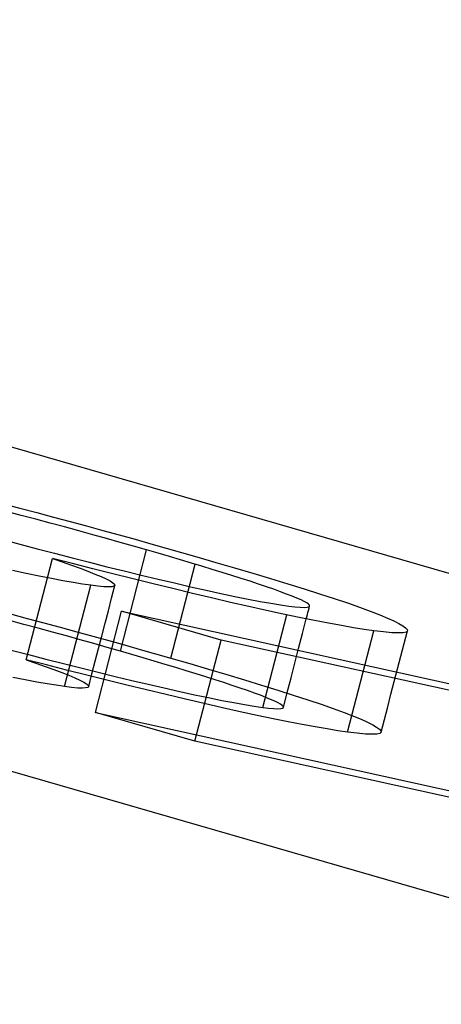
# Model space of a CAD drawing. Units: millimetres. Extents: x -71.3 to 9.7, y -4.8 to 24.
# Drawn here: x -10.4 to -9.9, y 6.8 to 7.7 of the extents above; entities that cross this region are included whole.
import ezdxf

# ---------------------------------------------------------------- set-up
doc = ezdxf.new("R2010")
doc.units = ezdxf.units.MM
doc.layers.add('MAIN-1', color=7, linetype='Continuous')
doc.layers.add('MAIN-2', color=7, linetype='Continuous')

msp = doc.modelspace()

# ---------------------------------------------------------------- linework, layer by layer
at = {"layer": 'MAIN-1'}
for p, q in [((-69.28203, 24), (0, 4)), ((-67.28203, 23.73205), (2, 3.73205)), ((-10.36615, 7.24519), (-10.35013, 7.24107)), ((-10.34887, 7.23425), (-10.36278, 7.23786)), ((-10.35013, 7.24107), (-10.33413, 7.2369)), ((-10.33413, 7.2369), (-10.31818, 7.23269)), ((-10.33501, 7.23061), (-10.34887, 7.23425)), ((-10.32123, 7.22693), (-10.33501, 7.23061)), ((-10.30756, 7.22325), (-10.32123, 7.22693)), ((-10.31818, 7.23269), (-10.30232, 7.22846)), ((-10.30232, 7.22846), (-10.28658, 7.22422)), ((-10.29405, 7.21956), (-10.30756, 7.22325)), ((-10.28071, 7.21588), (-10.29405, 7.21956)), ((-10.28658, 7.22422), (-10.27098, 7.21997)), ((-10.26754, 7.21221), (-10.28071, 7.21588)), ((-10.27098, 7.21997), (-10.25556, 7.21573)), ((-10.25556, 7.21573), (-10.24033, 7.2115)), ((-10.36628, 7.21133), (-10.35005, 7.20691)), ((-10.35005, 7.20691), (-10.3336, 7.2025)), ((-10.2546, 7.20855), (-10.26754, 7.21221)), ((-10.24188, 7.20493), (-10.2546, 7.20855)), ((-10.24033, 7.2115), (-10.22531, 7.20728)), ((-10.22531, 7.20728), (-10.21052, 7.20309)), ((-10.3336, 7.2025), (-10.317, 7.19813)), ((-10.317, 7.19813), (-10.30034, 7.1938)), ((-10.22929, 7.20132), (-10.24188, 7.20493)), ((-10.21839, 7.19815), (-10.22929, 7.20132)), ((-10.20759, 7.19499), (-10.21839, 7.19815)), ((-10.21052, 7.20309), (-10.1959, 7.19892)), ((-10.1959, 7.19892), (-10.18137, 7.19475)), ((-10.32395, 7.17474), (-10.31917, 7.19322)), ((-10.29988, 7.18827), (-10.31917, 7.19322)), ((-10.31917, 7.19322), (-10.30986, 7.18999)), ((-10.30986, 7.18999), (-10.30091, 7.18683)), ((-10.30034, 7.1938), (-10.28368, 7.18954)), ((-10.28062, 7.18336), (-10.29988, 7.18827)), ((-10.28368, 7.18954), (-10.26709, 7.18536)), ((-10.19697, 7.19187), (-10.20759, 7.19499)), ((-10.18663, 7.18879), (-10.19697, 7.19187)), ((-10.17655, 7.18575), (-10.18663, 7.18879)), ((-10.18137, 7.19475), (-10.16326, 7.18949)), ((-10.16326, 7.18949), (-10.14538, 7.18425)), ((-10.34425, 7.17885), (-10.35732, 7.18161)), ((-10.3318, 7.1763), (-10.34425, 7.17885)), ((-10.30091, 7.18683), (-10.29264, 7.18383)), ((-10.29264, 7.18383), (-10.28522, 7.18101)), ((-10.28522, 7.18101), (-10.27859, 7.17837)), ((-10.2614, 7.17852), (-10.28062, 7.18336)), ((-10.27859, 7.17837), (-10.27279, 7.17593)), ((-10.26709, 7.18536), (-10.25064, 7.18129)), ((-10.24224, 7.17372), (-10.2614, 7.17852)), ((-10.25064, 7.18129), (-10.23439, 7.17733)), ((-10.16673, 7.18276), (-10.17655, 7.18575)), ((-10.15718, 7.17981), (-10.16673, 7.18276)), ((-10.14794, 7.17692), (-10.15718, 7.17981)), ((-10.14538, 7.18425), (-10.12794, 7.17908)), ((-10.12794, 7.17908), (-10.11105, 7.17401)), ((-10.32005, 7.17398), (-10.3318, 7.1763)), ((-10.30912, 7.17192), (-10.32005, 7.17398)), ((-10.29925, 7.17019), (-10.30912, 7.17192)), ((-10.29052, 7.16879), (-10.29925, 7.17019)), ((-10.28245, 7.16759), (-10.29052, 7.16879)), ((-10.27279, 7.17593), (-10.26794, 7.17371)), ((-10.26794, 7.17371), (-10.26418, 7.17176)), ((-10.26418, 7.17176), (-10.26151, 7.17007)), ((-10.26151, 7.17007), (-10.25994, 7.16865)), ((-10.25994, 7.16865), (-10.25955, 7.16754)), ((-10.22322, 7.16901), (-10.24224, 7.17372)), ((-10.23439, 7.17733), (-10.21839, 7.1735)), ((-10.20435, 7.1644), (-10.22322, 7.16901)), ((-10.21839, 7.1735), (-10.2027, 7.1698)), ((-10.2027, 7.1698), (-10.18742, 7.16628)), ((-10.13909, 7.17411), (-10.14794, 7.17692)), ((-10.13065, 7.17138), (-10.13909, 7.17411)), ((-10.12264, 7.16873), (-10.13065, 7.17138)), ((-10.11508, 7.16618), (-10.12264, 7.16873)), ((-10.11105, 7.17401), (-10.0948, 7.16904)), ((-10.0948, 7.16904), (-10.07923, 7.1642)), ((-10.27579, 7.1668), (-10.28245, 7.16759)), ((-10.26997, 7.16624), (-10.27579, 7.1668)), ((-10.26559, 7.16609), (-10.26997, 7.16624)), ((-10.26248, 7.16628), (-10.26559, 7.16609)), ((-10.26043, 7.16676), (-10.26248, 7.16628)), ((-10.25955, 7.16754), (-10.26043, 7.16676)), ((-10.18568, 7.15989), (-10.20435, 7.1644)), ((-10.18742, 7.16628), (-10.17264, 7.16295)), ((-10.1673, 7.15551), (-10.18568, 7.15989)), ((-10.17264, 7.16295), (-10.15854, 7.15986)), ((-10.15854, 7.15986), (-10.14516, 7.15703)), ((-10.10804, 7.16374), (-10.11508, 7.16618)), ((-10.10161, 7.16143), (-10.10804, 7.16374)), ((-10.09583, 7.15927), (-10.10161, 7.16143)), ((-10.09065, 7.15724), (-10.09583, 7.15927)), ((-10.07923, 7.1642), (-10.06444, 7.1595)), ((-10.06444, 7.1595), (-10.05058, 7.15499)), ((-10.14935, 7.15132), (-10.1673, 7.15551)), ((-10.1319, 7.14733), (-10.14935, 7.15132)), ((-10.14516, 7.15703), (-10.1326, 7.15447)), ((-10.1326, 7.15447), (-10.1212, 7.15228)), ((-10.1212, 7.15228), (-10.11088, 7.15043)), ((-10.11088, 7.15043), (-10.10174, 7.14894)), ((-10.08604, 7.15534), (-10.09065, 7.15724)), ((-10.08211, 7.1536), (-10.08604, 7.15534)), ((-10.07896, 7.15205), (-10.08211, 7.1536)), ((-10.07663, 7.1507), (-10.07896, 7.15205)), ((-10.07503, 7.14953), (-10.07663, 7.1507)), ((-10.05058, 7.15499), (-10.03783, 7.15071)), ((-10.03783, 7.15071), (-10.02632, 7.14669)), ((-10.15824, 7.11536), (-10.25316, 7.14276)), ((-10.25316, 7.14276), (-9.74128, 7.02973)), ((-10.11511, 7.14359), (-10.1319, 7.14733)), ((-10.09905, 7.14012), (-10.11511, 7.14359)), ((-10.10174, 7.14894), (-10.09361, 7.14775)), ((-10.09361, 7.14775), (-10.08796, 7.14709)), ((-10.08796, 7.14709), (-10.08295, 7.14662)), ((-10.08295, 7.14662), (-10.07909, 7.14646)), ((-10.07909, 7.14646), (-10.07636, 7.14661)), ((-10.07636, 7.14661), (-10.07464, 7.14704)), ((-10.07603, 7.1396), (-10.0755, 7.14163)), ((-10.0755, 7.14163), (-10.07498, 7.14366)), ((-10.07412, 7.14854), (-10.07503, 7.14953)), ((-10.07498, 7.14366), (-10.07445, 7.14569)), ((-10.07464, 7.14704), (-10.07393, 7.14772)), ((-10.07445, 7.14569), (-10.07393, 7.14772)), ((-10.07393, 7.14772), (-10.07412, 7.14854)), ((-10.02632, 7.14669), (-10.01605, 7.14294)), ((-10.01605, 7.14294), (-10.00708, 7.13948)), ((-10.08375, 7.1369), (-10.09905, 7.14012)), ((-10.06929, 7.13396), (-10.08375, 7.1369)), ((-10.07708, 7.13553), (-10.07656, 7.13756)), ((-10.07656, 7.13756), (-10.07603, 7.1396)), ((-10.05585, 7.13136), (-10.06929, 7.13396)), ((-10.04352, 7.1291), (-10.05585, 7.13136)), ((-10.00708, 7.13948), (-9.99964, 7.13638)), ((-9.99964, 7.13638), (-9.99362, 7.13361)), ((-9.99362, 7.13361), (-9.98878, 7.13113)), ((-9.98878, 7.13113), (-9.985, 7.12891)), ((-10.0322, 7.12714), (-10.04352, 7.1291)), ((-10.02196, 7.12552), (-10.0322, 7.12714)), ((-10.01273, 7.12419), (-10.02196, 7.12552)), ((-10.00348, 7.12307), (-10.01273, 7.12419)), ((-9.99558, 7.12235), (-10.00348, 7.12307)), ((-9.98934, 7.12208), (-9.99558, 7.12235)), ((-9.9847, 7.12225), (-9.98934, 7.12208)), ((-9.985, 7.12891), (-9.98235, 7.12696)), ((-9.98183, 7.12289), (-9.9847, 7.12225)), ((-9.98235, 7.12696), (-9.98095, 7.12533)), ((-9.9807, 7.124), (-9.98183, 7.12289)), ((-9.98095, 7.12533), (-9.9807, 7.124)), ((-9.73081, 7.02098), (-10.15824, 7.11536))]:
    msp.add_line(p, q, dxfattribs=at)
at = {"layer": 'MAIN-2'}
for p, q in [((-10.25429, 7.10467), (-10.22929, 7.20132)), ((-10.20637, 7.0981), (-10.18318, 7.18776)), ((-10.34417, 7.09657), (-10.32395, 7.17474)), ((-10.30745, 7.07094), (-10.28245, 7.16759)), ((-10.26267, 7.15546), (-10.25955, 7.16754)), ((-10.2658, 7.14338), (-10.26267, 7.15546)), ((-10.27816, 7.04611), (-10.25316, 7.14276)), ((-10.26892, 7.1313), (-10.2658, 7.14338)), ((-10.34623, 7.13028), (-10.36001, 7.13395)), ((-10.35913, 7.14025), (-10.34318, 7.13604)), ((-10.34318, 7.13604), (-10.32732, 7.13181)), ((-10.32732, 7.13181), (-10.31158, 7.12757)), ((-10.27205, 7.11921), (-10.26892, 7.1313)), ((-10.11861, 7.0511), (-10.09577, 7.13942)), ((-10.08072, 7.12146), (-10.07708, 7.13553)), ((-10.33256, 7.1266), (-10.34623, 7.13028)), ((-10.31905, 7.12291), (-10.33256, 7.1266)), ((-10.30571, 7.11923), (-10.31905, 7.12291)), ((-10.31158, 7.12757), (-10.29598, 7.12332)), ((-10.29598, 7.12332), (-10.28056, 7.11908)), ((-10.03773, 7.02754), (-10.01273, 7.12419)), ((-9.98382, 7.11191), (-9.9807, 7.124)), ((-10.29254, 7.11555), (-10.30571, 7.11923)), ((-10.2796, 7.1119), (-10.29254, 7.11555)), ((-10.28056, 7.11908), (-10.26533, 7.11485)), ((-10.27517, 7.10713), (-10.27205, 7.11921)), ((-10.26533, 7.11485), (-10.25031, 7.11063)), ((-10.18324, 7.01871), (-10.15824, 7.11536)), ((-10.08436, 7.10738), (-10.08072, 7.12146)), ((-10.3586, 7.10585), (-10.342, 7.10148)), ((-10.26688, 7.10828), (-10.2796, 7.1119)), ((-10.2783, 7.09505), (-10.27517, 7.10713)), ((-10.25429, 7.10467), (-10.26688, 7.10828)), ((-10.24339, 7.1015), (-10.25429, 7.10467)), ((-10.25031, 7.11063), (-10.23552, 7.10644)), ((-10.23552, 7.10644), (-10.2209, 7.10227)), ((-10.088, 7.0933), (-10.08436, 7.10738)), ((-9.98695, 7.09983), (-9.98382, 7.11191)), ((-10.32488, 7.09162), (-10.34417, 7.09657)), ((-10.34417, 7.09657), (-10.33486, 7.09334)), ((-10.342, 7.10148), (-10.32534, 7.09715)), ((-10.32534, 7.09715), (-10.30868, 7.09289)), ((-10.28142, 7.08297), (-10.2783, 7.09505)), ((-10.23259, 7.09834), (-10.24339, 7.1015)), ((-10.22197, 7.09522), (-10.23259, 7.09834)), ((-10.21163, 7.09214), (-10.22197, 7.09522)), ((-10.2209, 7.10227), (-10.20637, 7.0981)), ((-10.20637, 7.0981), (-10.18826, 7.09283)), ((-9.99007, 7.08775), (-9.98695, 7.09983)), ((-10.33486, 7.09334), (-10.32591, 7.09018)), ((-10.32591, 7.09018), (-10.31764, 7.08718)), ((-10.30562, 7.08671), (-10.32488, 7.09162)), ((-10.31764, 7.08718), (-10.31022, 7.08436)), ((-10.31022, 7.08436), (-10.30359, 7.08172)), ((-10.30868, 7.09289), (-10.29209, 7.08871)), ((-10.2864, 7.08187), (-10.30562, 7.08671)), ((-10.29209, 7.08871), (-10.27564, 7.08464)), ((-10.27564, 7.08464), (-10.25939, 7.08068)), ((-10.20155, 7.0891), (-10.21163, 7.09214)), ((-10.19173, 7.08611), (-10.20155, 7.0891)), ((-10.18218, 7.08316), (-10.19173, 7.08611)), ((-10.18826, 7.09283), (-10.17038, 7.0876)), ((-10.17038, 7.0876), (-10.15294, 7.08243)), ((-10.09165, 7.07923), (-10.088, 7.0933)), ((-9.9932, 7.07567), (-9.99007, 7.08775)), ((-10.34505, 7.07733), (-10.3568, 7.07965)), ((-10.33412, 7.07527), (-10.34505, 7.07733)), ((-10.32425, 7.07353), (-10.33412, 7.07527)), ((-10.30359, 7.08172), (-10.29779, 7.07928)), ((-10.29779, 7.07928), (-10.29294, 7.07706)), ((-10.29294, 7.07706), (-10.28918, 7.07511)), ((-10.28918, 7.07511), (-10.28651, 7.07342)), ((-10.26724, 7.07707), (-10.2864, 7.08187)), ((-10.28455, 7.07089), (-10.28142, 7.08297)), ((-10.24822, 7.07236), (-10.26724, 7.07707)), ((-10.25939, 7.08068), (-10.24339, 7.07685)), ((-10.24339, 7.07685), (-10.2277, 7.07315)), ((-10.17294, 7.08027), (-10.18218, 7.08316)), ((-10.16409, 7.07746), (-10.17294, 7.08027)), ((-10.15565, 7.07473), (-10.16409, 7.07746)), ((-10.14764, 7.07208), (-10.15565, 7.07473)), ((-10.15294, 7.08243), (-10.13605, 7.07736)), ((-10.13605, 7.07736), (-10.1198, 7.07239)), ((-10.09529, 7.06515), (-10.09165, 7.07923)), ((-9.99632, 7.06359), (-9.9932, 7.07567)), ((-10.31552, 7.07214), (-10.32425, 7.07353)), ((-10.30745, 7.07094), (-10.31552, 7.07214)), ((-10.30079, 7.07015), (-10.30745, 7.07094)), ((-10.29497, 7.06959), (-10.30079, 7.07015)), ((-10.29059, 7.06944), (-10.29497, 7.06959)), ((-10.28748, 7.06963), (-10.29059, 7.06944)), ((-10.28543, 7.07011), (-10.28748, 7.06963)), ((-10.28651, 7.07342), (-10.28494, 7.072)), ((-10.28455, 7.07089), (-10.28543, 7.07011)), ((-10.28494, 7.072), (-10.28455, 7.07089)), ((-10.22935, 7.06775), (-10.24822, 7.07236)), ((-10.21068, 7.06324), (-10.22935, 7.06775)), ((-10.2277, 7.07315), (-10.21242, 7.06963)), ((-10.21242, 7.06963), (-10.19764, 7.06629)), ((-10.19764, 7.06629), (-10.18353, 7.06321)), ((-10.14008, 7.06953), (-10.14764, 7.07208)), ((-10.13304, 7.06709), (-10.14008, 7.06953)), ((-10.12661, 7.06478), (-10.13304, 7.06709)), ((-10.1198, 7.07239), (-10.10423, 7.06755)), ((-10.10423, 7.06755), (-10.08944, 7.06285)), ((-10.1923, 7.05886), (-10.21068, 7.06324)), ((-10.17435, 7.05467), (-10.1923, 7.05886)), ((-10.18353, 7.06321), (-10.17016, 7.06038)), ((-10.17016, 7.06038), (-10.1576, 7.05782)), ((-10.1576, 7.05782), (-10.1462, 7.05563)), ((-10.12083, 7.06261), (-10.12661, 7.06478)), ((-10.11565, 7.06059), (-10.12083, 7.06261)), ((-10.11104, 7.05869), (-10.11565, 7.06059)), ((-10.10711, 7.05695), (-10.11104, 7.05869)), ((-10.10396, 7.0554), (-10.10711, 7.05695)), ((-10.09893, 7.05107), (-10.09529, 7.06515)), ((-10.08944, 7.06285), (-10.07558, 7.05834)), ((-10.07558, 7.05834), (-10.06283, 7.05406)), ((-9.99945, 7.05151), (-9.99632, 7.06359)), ((-10.1569, 7.05068), (-10.17435, 7.05467)), ((-10.14011, 7.04694), (-10.1569, 7.05068)), ((-10.1462, 7.05563), (-10.13588, 7.05378)), ((-10.12405, 7.04347), (-10.14011, 7.04694)), ((-10.13588, 7.05378), (-10.12674, 7.05229)), ((-10.12674, 7.05229), (-10.11861, 7.0511)), ((-10.11861, 7.0511), (-10.11296, 7.05044)), ((-10.11296, 7.05044), (-10.10795, 7.04996)), ((-10.10795, 7.04996), (-10.10409, 7.04981)), ((-10.10409, 7.04981), (-10.10136, 7.04996)), ((-10.10163, 7.05405), (-10.10396, 7.0554)), ((-10.10003, 7.05288), (-10.10163, 7.05405)), ((-10.10136, 7.04996), (-10.09964, 7.05039)), ((-10.09912, 7.05189), (-10.10003, 7.05288)), ((-10.09964, 7.05039), (-10.09893, 7.05107)), ((-10.09893, 7.05107), (-10.09912, 7.05189)), ((-10.06283, 7.05406), (-10.05132, 7.05004)), ((-10.05132, 7.05004), (-10.04105, 7.04629)), ((-10.00257, 7.03943), (-9.99945, 7.05151)), ((-10.18324, 7.01871), (-10.27816, 7.04611)), ((-10.27816, 7.04611), (-9.76628, 6.93308)), ((-10.10875, 7.04025), (-10.12405, 7.04347)), ((-10.09429, 7.03731), (-10.10875, 7.04025)), ((-10.08085, 7.0347), (-10.09429, 7.03731)), ((-10.04105, 7.04629), (-10.03208, 7.04283)), ((-10.03208, 7.04283), (-10.02464, 7.03973)), ((-10.02464, 7.03973), (-10.01862, 7.03696)), ((-10.0057, 7.02735), (-10.00257, 7.03943)), ((-10.06852, 7.03245), (-10.08085, 7.0347)), ((-10.0572, 7.03049), (-10.06852, 7.03245)), ((-10.04696, 7.02887), (-10.0572, 7.03049)), ((-10.03773, 7.02754), (-10.04696, 7.02887)), ((-10.01862, 7.03696), (-10.01378, 7.03448)), ((-10.01378, 7.03448), (-10.01, 7.03226)), ((-10.01, 7.03226), (-10.00735, 7.03031)), ((-10.00735, 7.03031), (-10.00595, 7.02868)), ((-10.00595, 7.02868), (-10.0057, 7.02735)), ((-9.75581, 6.92432), (-10.18324, 7.01871)), ((-10.02848, 7.02642), (-10.03773, 7.02754)), ((-10.02058, 7.02569), (-10.02848, 7.02642)), ((-10.01434, 7.02543), (-10.02058, 7.02569)), ((-10.0097, 7.0256), (-10.01434, 7.02543)), ((-10.00683, 7.02624), (-10.0097, 7.0256)), ((-10.0057, 7.02735), (-10.00683, 7.02624))]:
    msp.add_line(p, q, dxfattribs=at)

doc.saveas('drawing.dxf')
